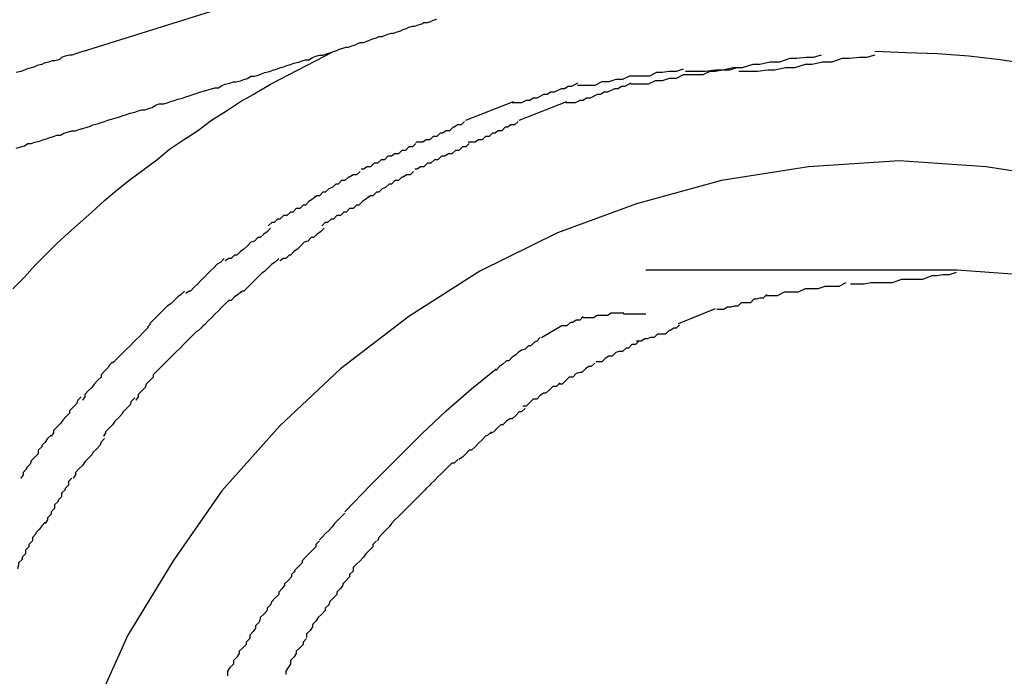
# Model space of a CAD drawing. Extents: x -30.7 to 30.7, y -10.6 to 10.6.
# Drawn here: x 15 to 15.1, y 4.5 to 4.5 of the extents above; entities that cross this region are included whole.
import ezdxf

# ---------------------------------------------------------------- set-up
doc = ezdxf.new("R2010")
doc.units = 0
doc.layers.get('0').update_dxf_attribs({"linetype": 'CONTINUOUS'})

msp = doc.modelspace()

# ---------------------------------------------------------------- linework, layer by layer
at = {"color": 0}
for points in [[(15.0027, 4.518), (15.0285, 4.5261)], [(15.0243, 4.518), (15.0246, 4.5181), (15.0248, 4.5182), (15.0251, 4.5183), (15.0254, 4.5184), (15.0256, 4.5184), (15.0259, 4.5185), (15.0262, 4.5186), (15.0264, 4.5187), (15.0266, 4.5188), (15.0269, 4.5188), (15.0272, 4.5189), (15.0274, 4.519), (15.0277, 4.5191), (15.028, 4.5192), (15.0282, 4.5193), (15.0285, 4.5193), (15.0287, 4.5194), (15.029, 4.5195), (15.0293, 4.5196), (15.0295, 4.5196), (15.0298, 4.5197), (15.0301, 4.5198), (15.0303, 4.5199), (15.0306, 4.52), (15.0308, 4.5201), (15.0311, 4.5202), (15.0313, 4.5202), (15.0316, 4.5203), (15.0319, 4.5204), (15.0321, 4.5205), (15.0324, 4.5205), (15.0327, 4.5206), (15.0329, 4.5207), (15.0332, 4.5208)], [(14.9967, 4.4976), (14.9977, 4.4986), (14.9986, 4.4996), (14.9995, 4.5005), (15.0005, 4.5015), (15.0015, 4.5024), (15.0025, 4.5033), (15.0035, 4.5042), (15.0046, 4.5052), (15.0057, 4.5061), (15.0068, 4.507), (15.0079, 4.5078), (15.0091, 4.5087), (15.0102, 4.5096), (15.0114, 4.5104), (15.0126, 4.5112), (15.0138, 4.5121), (15.0151, 4.5129), (15.0163, 4.5137), (15.0174, 4.5143), (15.0189, 4.5152), (15.0212, 4.5164), (15.0243, 4.518)], [(15.0027, 4.518), (15.0024, 4.5179), (15.0021, 4.5178), (15.0018, 4.5177), (15.0016, 4.5177), (15.0012, 4.5176), (15.0009, 4.5175), (15.0007, 4.5173), (15.0003, 4.5172), (15.0001, 4.5172), (14.9998, 4.5171), (14.9994, 4.517), (14.9992, 4.5169), (14.9988, 4.5168), (14.9986, 4.5167), (14.9983, 4.5166), (14.9979, 4.5165), (14.9977, 4.5164), (14.9974, 4.5163), (14.997, 4.5162)], [(14.997, 4.5097), (14.9974, 4.5098), (14.9977, 4.5099), (14.998, 4.5101), (14.9983, 4.5101), (14.9986, 4.5102), (14.999, 4.5103), (14.9993, 4.5104), (14.9996, 4.5105), (14.9999, 4.5106), (15.0002, 4.5107), (15.0005, 4.5108), (15.0008, 4.5108), (15.0011, 4.511), (15.0015, 4.5111), (15.0018, 4.5112), (15.0021, 4.5112), (15.0024, 4.5113), (15.0027, 4.5114), (15.0031, 4.5115), (15.0034, 4.5116), (15.0036, 4.5117), (15.004, 4.5118), (15.0043, 4.5119), (15.0046, 4.512), (15.0049, 4.5121), (15.0052, 4.5122), (15.0056, 4.5123), (15.0059, 4.5124), (15.0062, 4.5125), (15.0065, 4.5126), (15.0068, 4.5127), (15.0072, 4.5128), (15.0075, 4.5129), (15.0078, 4.513), (15.0081, 4.513), (15.0084, 4.5131), (15.0087, 4.5132), (15.009, 4.5134), (15.0093, 4.5135), (15.0097, 4.5135), (15.01, 4.5136), (15.0103, 4.5137), (15.0106, 4.5138), (15.0109, 4.5139), (15.0113, 4.514), (15.0116, 4.5141), (15.0119, 4.5142), (15.0122, 4.5143), (15.0125, 4.5144), (15.0128, 4.5145), (15.0131, 4.5146), (15.0134, 4.5147), (15.0138, 4.5148), (15.0141, 4.5149), (15.0144, 4.5149), (15.0147, 4.5151), (15.015, 4.5152), (15.0154, 4.5153), (15.0157, 4.5154), (15.0159, 4.5154), (15.0163, 4.5155), (15.0166, 4.5156), (15.0169, 4.5157), (15.0172, 4.5159), (15.0175, 4.5159), (15.0179, 4.516), (15.0181, 4.5161), (15.0184, 4.5162), (15.0188, 4.5163), (15.0191, 4.5164), (15.0194, 4.5165), (15.0197, 4.5166), (15.02, 4.5167), (15.0203, 4.5168), (15.0206, 4.5169), (15.0209, 4.517), (15.0213, 4.5171), (15.0216, 4.5172), (15.0219, 4.5173), (15.0222, 4.5173), (15.0225, 4.5175), (15.0228, 4.5176), (15.0231, 4.5177), (15.0234, 4.5177), (15.0237, 4.5178), (15.024, 4.5179), (15.0243, 4.518)], [(15.0663, 4.5177), (15.0663, 4.5177), (15.0656, 4.5175), (15.065, 4.5175), (15.0642, 4.5174), (15.0636, 4.5174), (15.0627, 4.5171), (15.0619, 4.5171), (15.061, 4.5169), (15.0604, 4.5169), (15.0595, 4.5166), (15.0587, 4.5166), (15.0578, 4.5164), (15.0572, 4.5164), (15.0563, 4.5163), (15.0557, 4.5163), (15.0551, 4.5163), (15.0546, 4.5163)], [(15.0663, 4.5177), (15.0663, 4.5177), (15.0656, 4.5175), (15.065, 4.5175), (15.0642, 4.5174), (15.0636, 4.5174), (15.0627, 4.5171), (15.0619, 4.5171), (15.061, 4.5169), (15.0604, 4.5169), (15.0595, 4.5166), (15.0587, 4.5166), (15.0578, 4.5164), (15.0572, 4.5164), (15.0563, 4.5163), (15.0557, 4.5163), (15.0551, 4.5163), (15.0546, 4.5163)], [(15.0709, 4.5177), (15.0709, 4.5177), (15.0702, 4.5175), (15.0696, 4.5175), (15.0687, 4.5174), (15.0681, 4.5174), (15.0672, 4.5171), (15.0664, 4.5171), (15.0655, 4.5169), (15.0649, 4.5169), (15.064, 4.5166), (15.0632, 4.5166), (15.0623, 4.5164), (15.0617, 4.5164), (15.0608, 4.5163), (15.0602, 4.5163), (15.0596, 4.5163), (15.0592, 4.5163)], [(15.0709, 4.5177), (15.0709, 4.5177), (15.0702, 4.5175), (15.0696, 4.5175), (15.0687, 4.5174), (15.0681, 4.5174), (15.0672, 4.5171), (15.0664, 4.5171), (15.0655, 4.5169), (15.0649, 4.5169), (15.064, 4.5166), (15.0632, 4.5166), (15.0623, 4.5164), (15.0617, 4.5164), (15.0608, 4.5163), (15.0602, 4.5163), (15.0596, 4.5163), (15.0592, 4.5163)], [(15.0844, 4.5169), (15.0817, 4.5173), (15.079, 4.5176), (15.0763, 4.5178), (15.0736, 4.5179), (15.0709, 4.518)], [(15.0709, 4.518), (15.0709, 4.518)], [(15.0544, 4.5165), (15.0544, 4.5165), (15.0538, 4.5163), (15.0532, 4.5163), (15.0526, 4.5162), (15.0521, 4.5162), (15.0515, 4.5159), (15.0509, 4.5159), (15.0503, 4.5159), (15.0498, 4.5159), (15.0492, 4.5156), (15.0486, 4.5156), (15.048, 4.5154), (15.0474, 4.5154), (15.0468, 4.5151), (15.0462, 4.5151), (15.0456, 4.5151), (15.0453, 4.5151)], [(15.0544, 4.5165), (15.0544, 4.5165), (15.0538, 4.5163), (15.0532, 4.5163), (15.0526, 4.5162), (15.0521, 4.5162), (15.0515, 4.5159), (15.0509, 4.5159), (15.0503, 4.5159), (15.0498, 4.5159), (15.0492, 4.5156), (15.0486, 4.5156), (15.048, 4.5154), (15.0474, 4.5154), (15.0468, 4.5151), (15.0462, 4.5151), (15.0456, 4.5151), (15.0453, 4.5151)], [(15.059, 4.5166), (15.059, 4.5166), (15.0584, 4.5164), (15.0578, 4.5164), (15.0572, 4.5163), (15.0567, 4.5163), (15.0561, 4.516), (15.0555, 4.516), (15.0549, 4.516), (15.0544, 4.516), (15.0538, 4.5157), (15.0532, 4.5157), (15.0526, 4.5155), (15.052, 4.5155), (15.0514, 4.5152), (15.0508, 4.5152), (15.0502, 4.5152), (15.0499, 4.5152)], [(15.059, 4.5166), (15.059, 4.5166), (15.0584, 4.5164), (15.0578, 4.5164), (15.0572, 4.5163), (15.0567, 4.5163), (15.0561, 4.516), (15.0555, 4.516), (15.0549, 4.516), (15.0544, 4.516), (15.0538, 4.5157), (15.0532, 4.5157), (15.0526, 4.5155), (15.052, 4.5155), (15.0514, 4.5152), (15.0508, 4.5152), (15.0502, 4.5152), (15.0499, 4.5152)], [(15.0453, 4.5153), (15.0453, 4.5153), (15.0448, 4.515), (15.0445, 4.515), (15.0442, 4.5148), (15.0439, 4.5148), (15.0433, 4.5145), (15.043, 4.5145), (15.0427, 4.5143), (15.0424, 4.5143), (15.0418, 4.514), (15.0415, 4.514), (15.0412, 4.5138), (15.0409, 4.5138), (15.0405, 4.5136), (15.0402, 4.5136), (15.0399, 4.5136), (15.0397, 4.5136)], [(15.0453, 4.5153), (15.0453, 4.5153), (15.0448, 4.515), (15.0445, 4.515), (15.0442, 4.5148), (15.0439, 4.5148), (15.0433, 4.5145), (15.043, 4.5145), (15.0427, 4.5143), (15.0424, 4.5143), (15.0418, 4.514), (15.0415, 4.514), (15.0412, 4.5138), (15.0409, 4.5138), (15.0405, 4.5136), (15.0402, 4.5136), (15.0399, 4.5136), (15.0397, 4.5136)], [(15.0499, 4.5153), (15.0499, 4.5153), (15.0494, 4.515), (15.0491, 4.515), (15.0488, 4.5148), (15.0485, 4.5148), (15.0479, 4.5145), (15.0476, 4.5145), (15.0473, 4.5143), (15.047, 4.5143), (15.0464, 4.514), (15.0461, 4.514), (15.0458, 4.5138), (15.0455, 4.5138), (15.0451, 4.5136), (15.0448, 4.5136), (15.0445, 4.5136), (15.0443, 4.5136)], [(15.0499, 4.5153), (15.0499, 4.5153), (15.0494, 4.515), (15.0491, 4.515), (15.0488, 4.5148), (15.0485, 4.5148), (15.0479, 4.5145), (15.0476, 4.5145), (15.0473, 4.5143), (15.047, 4.5143), (15.0464, 4.514), (15.0461, 4.514), (15.0458, 4.5138), (15.0455, 4.5138), (15.0451, 4.5136), (15.0448, 4.5136), (15.0445, 4.5136), (15.0443, 4.5136)], [(15.0357, 4.5121), (15.0398, 4.5137)], [(15.0403, 4.5121), (15.0444, 4.5137)], [(15.0356, 4.512), (15.0356, 4.512), (15.0353, 4.5117), (15.035, 4.5117), (15.0347, 4.5115), (15.0346, 4.5115), (15.0343, 4.5112), (15.034, 4.5112), (15.0337, 4.511), (15.0335, 4.511), (15.0332, 4.5107), (15.0329, 4.5107), (15.0326, 4.5104), (15.0323, 4.5104), (15.032, 4.5102), (15.0317, 4.5102), (15.0314, 4.5102), (15.0314, 4.5102)], [(15.0356, 4.512), (15.0356, 4.512), (15.0353, 4.5117), (15.035, 4.5117), (15.0347, 4.5115), (15.0346, 4.5115), (15.0343, 4.5112), (15.034, 4.5112), (15.0337, 4.511), (15.0335, 4.511), (15.0332, 4.5107), (15.0329, 4.5107), (15.0326, 4.5104), (15.0323, 4.5104), (15.032, 4.5102), (15.0317, 4.5102), (15.0314, 4.5102), (15.0314, 4.5102)], [(15.0402, 4.512), (15.0402, 4.512), (15.0399, 4.5117), (15.0396, 4.5117), (15.0393, 4.5115), (15.0391, 4.5115), (15.0388, 4.5112), (15.0385, 4.5112), (15.0382, 4.511), (15.038, 4.511), (15.0377, 4.5107), (15.0374, 4.5107), (15.0371, 4.5104), (15.0368, 4.5104), (15.0365, 4.5102), (15.0362, 4.5102), (15.0359, 4.5102), (15.0359, 4.5102)], [(15.0402, 4.512), (15.0402, 4.512), (15.0399, 4.5117), (15.0396, 4.5117), (15.0393, 4.5115), (15.0391, 4.5115), (15.0388, 4.5112), (15.0385, 4.5112), (15.0382, 4.511), (15.038, 4.511), (15.0377, 4.5107), (15.0374, 4.5107), (15.0371, 4.5104), (15.0368, 4.5104), (15.0365, 4.5102), (15.0362, 4.5102), (15.0359, 4.5102), (15.0359, 4.5102)], [(15.0314, 4.5101), (15.0314, 4.5101), (15.0311, 4.5098), (15.0308, 4.5098), (15.0305, 4.5095), (15.0302, 4.5095), (15.0299, 4.5092), (15.0296, 4.5092), (15.0293, 4.509), (15.029, 4.509), (15.0287, 4.5087), (15.0284, 4.5087), (15.0281, 4.5084), (15.0278, 4.5084), (15.0275, 4.5081), (15.0272, 4.5081), (15.0269, 4.5079), (15.0267, 4.5079)], [(15.0314, 4.5101), (15.0314, 4.5101), (15.0311, 4.5098), (15.0308, 4.5098), (15.0305, 4.5095), (15.0302, 4.5095), (15.0299, 4.5092), (15.0296, 4.5092), (15.0293, 4.509), (15.029, 4.509), (15.0287, 4.5087), (15.0284, 4.5087), (15.0281, 4.5084), (15.0278, 4.5084), (15.0275, 4.5081), (15.0272, 4.5081), (15.0269, 4.5079), (15.0267, 4.5079)], [(15.036, 4.5101), (15.036, 4.5101), (15.0357, 4.5098), (15.0354, 4.5098), (15.0351, 4.5095), (15.0348, 4.5095), (15.0345, 4.5092), (15.0342, 4.5092), (15.0339, 4.509), (15.0336, 4.509), (15.0333, 4.5087), (15.033, 4.5087), (15.0327, 4.5084), (15.0324, 4.5084), (15.0321, 4.5081), (15.0318, 4.5081), (15.0315, 4.5079), (15.0313, 4.5079)], [(15.036, 4.5101), (15.036, 4.5101), (15.0357, 4.5098), (15.0354, 4.5098), (15.0351, 4.5095), (15.0348, 4.5095), (15.0345, 4.5092), (15.0342, 4.5092), (15.0339, 4.509), (15.0336, 4.509), (15.0333, 4.5087), (15.033, 4.5087), (15.0327, 4.5084), (15.0324, 4.5084), (15.0321, 4.5081), (15.0318, 4.5081), (15.0315, 4.5079), (15.0313, 4.5079)], [(15.088, 4.5069), (15.0805, 4.5081), (15.073, 4.5086), (15.073, 4.5086), (15.0652, 4.5081), (15.0577, 4.5069), (15.0504, 4.5049), (15.0436, 4.5024), (15.0369, 4.4991), (15.0308, 4.4952), (15.0249, 4.4907), (15.0197, 4.4858), (15.0147, 4.4802), (15.0105, 4.4742), (15.0066, 4.4678), (15.0036, 4.4611), (15.001, 4.4539), (14.9992, 4.4466), (14.998, 4.4389), (14.9977, 4.4312), (14.9977, 4.4312), (14.998, 4.4232), (14.9992, 4.4155)], [(15.088, 4.5069), (15.0805, 4.5081), (15.073, 4.5086), (15.073, 4.5086), (15.0652, 4.5081), (15.0577, 4.5069), (15.0504, 4.5049), (15.0436, 4.5024), (15.0369, 4.4991), (15.0308, 4.4952), (15.0249, 4.4907), (15.0197, 4.4858), (15.0147, 4.4802), (15.0105, 4.4742), (15.0066, 4.4678), (15.0036, 4.4611), (15.001, 4.4539), (14.9992, 4.4466), (14.998, 4.4389), (14.9977, 4.4312), (14.9977, 4.4312), (14.998, 4.4232), (14.9992, 4.4155)], [(15.0266, 4.5077), (15.0266, 4.5077), (15.0263, 4.5074), (15.026, 4.5074), (15.0257, 4.5072), (15.0256, 4.5072), (15.0253, 4.5069), (15.025, 4.5069), (15.0247, 4.5066), (15.0245, 4.5066), (15.0242, 4.5063), (15.0239, 4.5062), (15.0236, 4.5059), (15.0234, 4.5059), (15.0231, 4.5056), (15.0229, 4.5056), (15.0226, 4.5054), (15.0226, 4.5054)], [(15.0266, 4.5077), (15.0266, 4.5077), (15.0263, 4.5074), (15.026, 4.5074), (15.0257, 4.5072), (15.0256, 4.5072), (15.0253, 4.5069), (15.025, 4.5069), (15.0247, 4.5066), (15.0245, 4.5066), (15.0242, 4.5063), (15.0239, 4.5062), (15.0236, 4.5059), (15.0234, 4.5059), (15.0231, 4.5056), (15.0229, 4.5056), (15.0226, 4.5054), (15.0226, 4.5054)], [(15.0312, 4.5077), (15.0312, 4.5077), (15.0309, 4.5074), (15.0306, 4.5074), (15.0303, 4.5072), (15.0302, 4.5072), (15.0299, 4.5069), (15.0296, 4.5069), (15.0293, 4.5066), (15.0291, 4.5066), (15.0288, 4.5063), (15.0285, 4.5062), (15.0282, 4.5059), (15.028, 4.5059), (15.0277, 4.5056), (15.0275, 4.5056), (15.0272, 4.5054), (15.0272, 4.5054)], [(15.0312, 4.5077), (15.0312, 4.5077), (15.0309, 4.5074), (15.0306, 4.5074), (15.0303, 4.5072), (15.0302, 4.5072), (15.0299, 4.5069), (15.0296, 4.5069), (15.0293, 4.5066), (15.0291, 4.5066), (15.0288, 4.5063), (15.0285, 4.5062), (15.0282, 4.5059), (15.028, 4.5059), (15.0277, 4.5056), (15.0275, 4.5056), (15.0272, 4.5054), (15.0272, 4.5054)], [(15.0228, 4.5056), (15.0228, 4.5056), (15.0225, 4.5053), (15.0222, 4.5051), (15.0219, 4.5048), (15.0217, 4.5048), (15.0214, 4.5045), (15.0211, 4.5045), (15.0208, 4.5042), (15.0206, 4.5042), (15.0203, 4.5039), (15.02, 4.5039), (15.0197, 4.5036), (15.0195, 4.5036), (15.0192, 4.5033), (15.019, 4.5033), (15.0187, 4.503), (15.0187, 4.503)], [(15.0228, 4.5056), (15.0228, 4.5056), (15.0225, 4.5053), (15.0222, 4.5051), (15.0219, 4.5048), (15.0217, 4.5048), (15.0214, 4.5045), (15.0211, 4.5045), (15.0208, 4.5042), (15.0206, 4.5042), (15.0203, 4.5039), (15.02, 4.5039), (15.0197, 4.5036), (15.0195, 4.5036), (15.0192, 4.5033), (15.019, 4.5033), (15.0187, 4.503), (15.0187, 4.503)], [(15.0274, 4.5056), (15.0274, 4.5056), (15.0271, 4.5053), (15.0268, 4.5051), (15.0265, 4.5048), (15.0263, 4.5048), (15.026, 4.5045), (15.0257, 4.5045), (15.0254, 4.5042), (15.0252, 4.5042), (15.0249, 4.5039), (15.0246, 4.5039), (15.0243, 4.5036), (15.0241, 4.5036), (15.0238, 4.5033), (15.0236, 4.5033), (15.0233, 4.503), (15.0233, 4.503)], [(15.0274, 4.5056), (15.0274, 4.5056), (15.0271, 4.5053), (15.0268, 4.5051), (15.0265, 4.5048), (15.0263, 4.5048), (15.026, 4.5045), (15.0257, 4.5045), (15.0254, 4.5042), (15.0252, 4.5042), (15.0249, 4.5039), (15.0246, 4.5039), (15.0243, 4.5036), (15.0241, 4.5036), (15.0238, 4.5033), (15.0236, 4.5033), (15.0233, 4.503), (15.0233, 4.503)], [(15.0189, 4.5028), (15.0189, 4.5028), (15.0186, 4.5025), (15.0183, 4.5023), (15.018, 4.502), (15.0178, 4.502), (15.0175, 4.5017), (15.0172, 4.5016), (15.0169, 4.5013), (15.0169, 4.5013), (15.0166, 4.501), (15.0163, 4.5008), (15.016, 4.5005), (15.0158, 4.5005), (15.0155, 4.5002), (15.0153, 4.5002), (15.015, 4.5), (15.015, 4.5)], [(15.0189, 4.5028), (15.0189, 4.5028), (15.0186, 4.5025), (15.0183, 4.5023), (15.018, 4.502), (15.0178, 4.502), (15.0175, 4.5017), (15.0172, 4.5016), (15.0169, 4.5013), (15.0169, 4.5013), (15.0166, 4.501), (15.0163, 4.5008), (15.016, 4.5005), (15.0158, 4.5005), (15.0155, 4.5002), (15.0153, 4.5002), (15.015, 4.5), (15.015, 4.5)], [(15.0235, 4.5028), (15.0235, 4.5028), (15.0232, 4.5025), (15.0229, 4.5023), (15.0226, 4.502), (15.0224, 4.502), (15.0221, 4.5017), (15.0218, 4.5016), (15.0215, 4.5013), (15.0215, 4.5013), (15.0212, 4.501), (15.0209, 4.5008), (15.0206, 4.5005), (15.0205, 4.5005), (15.0202, 4.5002), (15.02, 4.5002), (15.0197, 4.5), (15.0197, 4.5)], [(15.0235, 4.5028), (15.0235, 4.5028), (15.0232, 4.5025), (15.0229, 4.5023), (15.0226, 4.502), (15.0224, 4.502), (15.0221, 4.5017), (15.0218, 4.5016), (15.0215, 4.5013), (15.0215, 4.5013), (15.0212, 4.501), (15.0209, 4.5008), (15.0206, 4.5005), (15.0205, 4.5005), (15.0202, 4.5002), (15.02, 4.5002), (15.0197, 4.5), (15.0197, 4.5)], [(15.0149, 4.5002), (15.0149, 4.5002), (15.0146, 4.4999), (15.0143, 4.4997), (15.014, 4.4994), (15.014, 4.4994), (15.0137, 4.4991), (15.0135, 4.4989), (15.0132, 4.4986), (15.0132, 4.4986), (15.0129, 4.4983), (15.0126, 4.498), (15.0123, 4.4977), (15.0123, 4.4977), (15.012, 4.4974), (15.0119, 4.4974), (15.0116, 4.4972), (15.0116, 4.4972)], [(15.0149, 4.5002), (15.0149, 4.5002), (15.0146, 4.4999), (15.0143, 4.4997), (15.014, 4.4994), (15.014, 4.4994), (15.0137, 4.4991), (15.0135, 4.4989), (15.0132, 4.4986), (15.0132, 4.4986), (15.0129, 4.4983), (15.0126, 4.498), (15.0123, 4.4977), (15.0123, 4.4977), (15.012, 4.4974), (15.0119, 4.4974), (15.0116, 4.4972), (15.0116, 4.4972)], [(15.0196, 4.5002), (15.0196, 4.5002), (15.0193, 4.4999), (15.019, 4.4997), (15.0187, 4.4994), (15.0187, 4.4994), (15.0184, 4.4991), (15.0181, 4.4989), (15.0178, 4.4986), (15.0178, 4.4986), (15.0175, 4.4983), (15.0172, 4.498), (15.0169, 4.4977), (15.0169, 4.4977), (15.0166, 4.4974), (15.0165, 4.4974), (15.0162, 4.4972), (15.0162, 4.4972)], [(15.0196, 4.5002), (15.0196, 4.5002), (15.0193, 4.4999), (15.019, 4.4997), (15.0187, 4.4994), (15.0187, 4.4994), (15.0184, 4.4991), (15.0181, 4.4989), (15.0178, 4.4986), (15.0178, 4.4986), (15.0175, 4.4983), (15.0172, 4.498), (15.0169, 4.4977), (15.0169, 4.4977), (15.0166, 4.4974), (15.0165, 4.4974), (15.0162, 4.4972), (15.0162, 4.4972)], [(15.078, 4.4992), (15.0512, 4.4992)], [(15.0779, 4.499), (15.0779, 4.499), (15.0773, 4.4988), (15.0768, 4.4988), (15.0762, 4.4987), (15.0758, 4.4987), (15.075, 4.4984), (15.0744, 4.4984), (15.0738, 4.4984), (15.0732, 4.4984), (15.0724, 4.4981), (15.0718, 4.4981), (15.0712, 4.4981), (15.0706, 4.4981), (15.07, 4.498), (15.0696, 4.498), (15.0691, 4.498), (15.0688, 4.498)], [(15.0779, 4.499), (15.0779, 4.499), (15.0773, 4.4988), (15.0768, 4.4988), (15.0762, 4.4987), (15.0758, 4.4987), (15.075, 4.4984), (15.0744, 4.4984), (15.0738, 4.4984), (15.0732, 4.4984), (15.0724, 4.4981), (15.0718, 4.4981), (15.0712, 4.4981), (15.0706, 4.4981), (15.07, 4.498), (15.0696, 4.498), (15.0691, 4.498), (15.0688, 4.498)], [(15.0847, 4.4987), (15.078, 4.4992), (15.078, 4.4992), (15.078, 4.4992), (15.078, 4.4992), (15.078, 4.4992), (15.078, 4.4992), (15.078, 4.4992), (15.078, 4.4992), (15.078, 4.4992), (15.078, 4.4992), (15.078, 4.4992), (15.078, 4.4992), (15.078, 4.4992), (15.078, 4.4992), (15.078, 4.4992), (15.078, 4.4992), (15.078, 4.4992), (15.078, 4.4992)], [(15.0847, 4.4987), (15.078, 4.4992), (15.078, 4.4992), (15.078, 4.4992), (15.078, 4.4992), (15.078, 4.4992), (15.078, 4.4992), (15.078, 4.4992), (15.078, 4.4992), (15.078, 4.4992), (15.078, 4.4992), (15.078, 4.4992), (15.078, 4.4992), (15.078, 4.4992), (15.078, 4.4992), (15.078, 4.4992), (15.078, 4.4992), (15.078, 4.4992), (15.078, 4.4992)], [(15.0684, 4.4981), (15.0684, 4.4981), (15.0678, 4.4978), (15.0675, 4.4978), (15.0669, 4.4978), (15.0666, 4.4978), (15.066, 4.4976), (15.0657, 4.4976), (15.0652, 4.4976), (15.0649, 4.4976), (15.0643, 4.4973), (15.064, 4.4973), (15.0634, 4.4973), (15.0631, 4.4973), (15.0625, 4.497), (15.0622, 4.497), (15.0618, 4.497), (15.0615, 4.497)], [(15.0684, 4.4981), (15.0684, 4.4981), (15.0678, 4.4978), (15.0675, 4.4978), (15.0669, 4.4978), (15.0666, 4.4978), (15.066, 4.4976), (15.0657, 4.4976), (15.0652, 4.4976), (15.0649, 4.4976), (15.0643, 4.4973), (15.064, 4.4973), (15.0634, 4.4973), (15.0631, 4.4973), (15.0625, 4.497), (15.0622, 4.497), (15.0618, 4.497), (15.0615, 4.497)], [(15.0115, 4.4974), (15.0115, 4.4974), (15.0112, 4.4971), (15.0109, 4.4969), (15.0106, 4.4966), (15.0106, 4.4966), (15.0103, 4.4963), (15.01, 4.4961), (15.0097, 4.4958), (15.0097, 4.4958), (15.0094, 4.4955), (15.0091, 4.4952), (15.0088, 4.4949), (15.0088, 4.4949), (15.0085, 4.4946), (15.0085, 4.4945), (15.0083, 4.4943), (15.0083, 4.4943)], [(15.0115, 4.4974), (15.0115, 4.4974), (15.0112, 4.4971), (15.0109, 4.4969), (15.0106, 4.4966), (15.0106, 4.4966), (15.0103, 4.4963), (15.01, 4.4961), (15.0097, 4.4958), (15.0097, 4.4958), (15.0094, 4.4955), (15.0091, 4.4952), (15.0088, 4.4949), (15.0088, 4.4949), (15.0085, 4.4946), (15.0085, 4.4945), (15.0083, 4.4943), (15.0083, 4.4943)], [(15.0164, 4.4974), (15.0164, 4.4974), (15.0161, 4.4971), (15.0158, 4.4969), (15.0155, 4.4966), (15.0153, 4.4966), (15.015, 4.4963), (15.0147, 4.496), (15.0144, 4.4957), (15.0144, 4.4957), (15.0141, 4.4954), (15.0138, 4.4951), (15.0135, 4.4948), (15.0135, 4.4948), (15.0132, 4.4945), (15.0131, 4.4944), (15.0129, 4.4942), (15.0129, 4.4942)], [(15.0164, 4.4974), (15.0164, 4.4974), (15.0161, 4.4971), (15.0158, 4.4969), (15.0155, 4.4966), (15.0153, 4.4966), (15.015, 4.4963), (15.0147, 4.496), (15.0144, 4.4957), (15.0144, 4.4957), (15.0141, 4.4954), (15.0138, 4.4951), (15.0135, 4.4948), (15.0135, 4.4948), (15.0132, 4.4945), (15.0131, 4.4944), (15.0129, 4.4942), (15.0129, 4.4942)], [(15.0616, 4.4971), (15.0616, 4.4971), (15.0613, 4.4968), (15.061, 4.4968), (15.0607, 4.4967), (15.0605, 4.4967), (15.0602, 4.4964), (15.0599, 4.4964), (15.0596, 4.4964), (15.0594, 4.4964), (15.0591, 4.4961), (15.0588, 4.4961), (15.0585, 4.496), (15.0582, 4.496), (15.0579, 4.4958), (15.0576, 4.4958), (15.0573, 4.4958), (15.0573, 4.4958)], [(15.0616, 4.4971), (15.0616, 4.4971), (15.0613, 4.4968), (15.061, 4.4968), (15.0607, 4.4967), (15.0605, 4.4967), (15.0602, 4.4964), (15.0599, 4.4964), (15.0596, 4.4964), (15.0594, 4.4964), (15.0591, 4.4961), (15.0588, 4.4961), (15.0585, 4.496), (15.0582, 4.496), (15.0579, 4.4958), (15.0576, 4.4958), (15.0573, 4.4958), (15.0573, 4.4958)], [(15.0458, 4.4952), (15.0458, 4.4952), (15.0455, 4.4949), (15.0455, 4.4949), (15.0452, 4.4949), (15.0452, 4.4949), (15.0449, 4.4947), (15.0449, 4.4947), (15.0447, 4.4947), (15.0447, 4.4947), (15.0444, 4.4944), (15.0444, 4.4944), (15.0442, 4.4944), (15.0442, 4.4944), (15.0439, 4.4944), (15.0439, 4.4944), (15.0439, 4.4944), (15.0439, 4.4944)], [(15.0458, 4.4952), (15.0458, 4.4952), (15.0455, 4.4949), (15.0455, 4.4949), (15.0452, 4.4949), (15.0452, 4.4949), (15.0449, 4.4947), (15.0449, 4.4947), (15.0447, 4.4947), (15.0447, 4.4947), (15.0444, 4.4944), (15.0444, 4.4944), (15.0442, 4.4944), (15.0442, 4.4944), (15.0439, 4.4944), (15.0439, 4.4944), (15.0439, 4.4944), (15.0439, 4.4944)], [(15.0483, 4.4955), (15.0483, 4.4955), (15.0482, 4.4955), (15.0482, 4.4955), (15.0482, 4.4955), (15.0482, 4.4955), (15.0482, 4.4955), (15.0482, 4.4955), (15.0482, 4.4955), (15.0482, 4.4955), (15.0482, 4.4955), (15.0482, 4.4955), (15.0482, 4.4955), (15.0482, 4.4955), (15.0482, 4.4955), (15.0482, 4.4955), (15.0482, 4.4955), (15.0482, 4.4955), (15.0482, 4.4955), (15.0479, 4.4953), (15.0479, 4.4953), (15.0476, 4.4953), (15.0476, 4.4953), (15.0473, 4.4953), (15.0473, 4.4953), (15.047, 4.4953), (15.047, 4.4953), (15.0467, 4.4951), (15.0467, 4.4951), (15.0464, 4.4951), (15.0464, 4.4951), (15.0461, 4.4951), (15.0461, 4.4951), (15.0458, 4.4951), (15.0458, 4.4951)], [(15.0483, 4.4955), (15.0483, 4.4955), (15.0482, 4.4955), (15.0482, 4.4955), (15.0482, 4.4955), (15.0482, 4.4955), (15.0482, 4.4955), (15.0482, 4.4955), (15.0482, 4.4955), (15.0482, 4.4955), (15.0482, 4.4955), (15.0482, 4.4955), (15.0482, 4.4955), (15.0482, 4.4955), (15.0482, 4.4955), (15.0482, 4.4955), (15.0482, 4.4955), (15.0482, 4.4955), (15.0482, 4.4955), (15.0479, 4.4953), (15.0479, 4.4953), (15.0476, 4.4953), (15.0476, 4.4953), (15.0473, 4.4953), (15.0473, 4.4953), (15.047, 4.4953), (15.047, 4.4953), (15.0467, 4.4951), (15.0467, 4.4951), (15.0464, 4.4951), (15.0464, 4.4951), (15.0461, 4.4951), (15.0461, 4.4951), (15.0458, 4.4951), (15.0458, 4.4951)], [(15.0512, 4.4954), (15.0512, 4.4954), (15.0509, 4.4954), (15.0509, 4.4954), (15.0506, 4.4954), (15.0506, 4.4954), (15.0503, 4.4954), (15.0503, 4.4954), (15.0502, 4.4954), (15.0502, 4.4954), (15.0499, 4.4954), (15.0499, 4.4954), (15.0496, 4.4954), (15.0496, 4.4954), (15.0493, 4.4954), (15.0493, 4.4954), (15.0493, 4.4954), (15.0493, 4.4955), (15.0493, 4.4955), (15.049, 4.4955), (15.049, 4.4955), (15.049, 4.4955), (15.049, 4.4955), (15.0487, 4.4955), (15.0487, 4.4955), (15.0487, 4.4955), (15.0487, 4.4955), (15.0484, 4.4955), (15.0484, 4.4955), (15.0484, 4.4955), (15.0484, 4.4955), (15.0482, 4.4955), (15.0482, 4.4955), (15.0482, 4.4955), (15.0482, 4.4955)], [(15.0512, 4.4954), (15.0512, 4.4954), (15.0509, 4.4954), (15.0509, 4.4954), (15.0506, 4.4954), (15.0506, 4.4954), (15.0503, 4.4954), (15.0503, 4.4954), (15.0502, 4.4954), (15.0502, 4.4954), (15.0499, 4.4954), (15.0499, 4.4954), (15.0496, 4.4954), (15.0496, 4.4954), (15.0493, 4.4954), (15.0493, 4.4954), (15.0493, 4.4954), (15.0493, 4.4955), (15.0493, 4.4955), (15.049, 4.4955), (15.049, 4.4955), (15.049, 4.4955), (15.049, 4.4955), (15.0487, 4.4955), (15.0487, 4.4955), (15.0487, 4.4955), (15.0487, 4.4955), (15.0484, 4.4955), (15.0484, 4.4955), (15.0484, 4.4955), (15.0484, 4.4955), (15.0482, 4.4955), (15.0482, 4.4955), (15.0482, 4.4955), (15.0482, 4.4955)], [(15.054, 4.4946), (15.0572, 4.4959)], [(15.0084, 4.4943), (15.0084, 4.4943), (15.0081, 4.494), (15.0079, 4.4938), (15.0076, 4.4935), (15.0076, 4.4935), (15.0073, 4.4932), (15.0071, 4.493), (15.0068, 4.4927), (15.0068, 4.4927), (15.0065, 4.4924), (15.0062, 4.4921), (15.0059, 4.4918), (15.0059, 4.4918), (15.0056, 4.4915), (15.0055, 4.4914), (15.0053, 4.4912), (15.0053, 4.4912)], [(15.0084, 4.4943), (15.0084, 4.4943), (15.0081, 4.494), (15.0079, 4.4938), (15.0076, 4.4935), (15.0076, 4.4935), (15.0073, 4.4932), (15.0071, 4.493), (15.0068, 4.4927), (15.0068, 4.4927), (15.0065, 4.4924), (15.0062, 4.4921), (15.0059, 4.4918), (15.0059, 4.4918), (15.0056, 4.4915), (15.0055, 4.4914), (15.0053, 4.4912), (15.0053, 4.4912)], [(15.013, 4.4943), (15.013, 4.4943), (15.0127, 4.494), (15.0125, 4.4939), (15.0122, 4.4936), (15.0122, 4.4936), (15.0119, 4.4933), (15.0117, 4.4931), (15.0114, 4.4928), (15.0114, 4.4928), (15.0111, 4.4925), (15.0108, 4.4922), (15.0105, 4.4919), (15.0105, 4.4919), (15.0102, 4.4916), (15.0101, 4.4915), (15.0099, 4.4913), (15.0099, 4.4913)], [(15.013, 4.4943), (15.013, 4.4943), (15.0127, 4.494), (15.0125, 4.4939), (15.0122, 4.4936), (15.0122, 4.4936), (15.0119, 4.4933), (15.0117, 4.4931), (15.0114, 4.4928), (15.0114, 4.4928), (15.0111, 4.4925), (15.0108, 4.4922), (15.0105, 4.4919), (15.0105, 4.4919), (15.0102, 4.4916), (15.0101, 4.4915), (15.0099, 4.4913), (15.0099, 4.4913)], [(15.0422, 4.4934), (15.0439, 4.4944)], [(15.0541, 4.4945), (15.0541, 4.4945), (15.0538, 4.4942), (15.0536, 4.4942), (15.0533, 4.494), (15.0532, 4.494), (15.0529, 4.4937), (15.0526, 4.4937), (15.0523, 4.4937), (15.0522, 4.4937), (15.0519, 4.4934), (15.0516, 4.4934), (15.0513, 4.4933), (15.0511, 4.4933), (15.0508, 4.4931), (15.0507, 4.4931), (15.0504, 4.4931), (15.0504, 4.4931)], [(15.0541, 4.4945), (15.0541, 4.4945), (15.0538, 4.4942), (15.0536, 4.4942), (15.0533, 4.494), (15.0532, 4.494), (15.0529, 4.4937), (15.0526, 4.4937), (15.0523, 4.4937), (15.0522, 4.4937), (15.0519, 4.4934), (15.0516, 4.4934), (15.0513, 4.4933), (15.0511, 4.4933), (15.0508, 4.4931), (15.0507, 4.4931), (15.0504, 4.4931), (15.0504, 4.4931)], [(15.0421, 4.4934), (15.0421, 4.4934), (15.0418, 4.4931), (15.0418, 4.4931), (15.0416, 4.493), (15.0416, 4.493), (15.0413, 4.4927), (15.0413, 4.4927), (15.0411, 4.4927), (15.0411, 4.4927), (15.0408, 4.4924), (15.0408, 4.4924), (15.0405, 4.4923), (15.0405, 4.4923), (15.0402, 4.4921), (15.0402, 4.4921), (15.0402, 4.4921), (15.0402, 4.4921)], [(15.0421, 4.4934), (15.0421, 4.4934), (15.0418, 4.4931), (15.0418, 4.4931), (15.0416, 4.493), (15.0416, 4.493), (15.0413, 4.4927), (15.0413, 4.4927), (15.0411, 4.4927), (15.0411, 4.4927), (15.0408, 4.4924), (15.0408, 4.4924), (15.0405, 4.4923), (15.0405, 4.4923), (15.0402, 4.4921), (15.0402, 4.4921), (15.0402, 4.4921), (15.0402, 4.4921)], [(15.0506, 4.4931), (15.0506, 4.4931), (15.0503, 4.4928), (15.05, 4.4928), (15.0497, 4.4925), (15.0495, 4.4925), (15.0492, 4.4922), (15.0489, 4.4922), (15.0486, 4.4921), (15.0486, 4.4921), (15.0483, 4.4918), (15.048, 4.4918), (15.0477, 4.4916), (15.0477, 4.4916), (15.0474, 4.4913), (15.0472, 4.4913), (15.0469, 4.4913), (15.0469, 4.4913)], [(15.0506, 4.4931), (15.0506, 4.4931), (15.0503, 4.4928), (15.05, 4.4928), (15.0497, 4.4925), (15.0495, 4.4925), (15.0492, 4.4922), (15.0489, 4.4922), (15.0486, 4.4921), (15.0486, 4.4921), (15.0483, 4.4918), (15.048, 4.4918), (15.0477, 4.4916), (15.0477, 4.4916), (15.0474, 4.4913), (15.0472, 4.4913), (15.0469, 4.4913), (15.0469, 4.4913)], [(15.0403, 4.4922), (15.0403, 4.4922), (15.04, 4.4919), (15.04, 4.4919), (15.0397, 4.4917), (15.0397, 4.4917), (15.0394, 4.4914), (15.0394, 4.4914), (15.0392, 4.4914), (15.0392, 4.4914), (15.0389, 4.4911), (15.0389, 4.4911), (15.0386, 4.4909), (15.0386, 4.4909), (15.0383, 4.4906), (15.0383, 4.4906), (15.0382, 4.4906), (15.0382, 4.4906)], [(15.0403, 4.4922), (15.0403, 4.4922), (15.04, 4.4919), (15.04, 4.4919), (15.0397, 4.4917), (15.0397, 4.4917), (15.0394, 4.4914), (15.0394, 4.4914), (15.0392, 4.4914), (15.0392, 4.4914), (15.0389, 4.4911), (15.0389, 4.4911), (15.0386, 4.4909), (15.0386, 4.4909), (15.0383, 4.4906), (15.0383, 4.4906), (15.0382, 4.4906), (15.0382, 4.4906)], [(15.0053, 4.4913), (15.0053, 4.4913), (15.005, 4.491), (15.0049, 4.4908), (15.0046, 4.4905), (15.0046, 4.4905), (15.0043, 4.4902), (15.0043, 4.49), (15.004, 4.4897), (15.004, 4.4897), (15.0037, 4.4894), (15.0035, 4.4891), (15.0032, 4.4888), (15.0032, 4.4888), (15.0029, 4.4885), (15.0029, 4.4883), (15.0027, 4.488), (15.0027, 4.488)], [(15.0053, 4.4913), (15.0053, 4.4913), (15.005, 4.491), (15.0049, 4.4908), (15.0046, 4.4905), (15.0046, 4.4905), (15.0043, 4.4902), (15.0043, 4.49), (15.004, 4.4897), (15.004, 4.4897), (15.0037, 4.4894), (15.0035, 4.4891), (15.0032, 4.4888), (15.0032, 4.4888), (15.0029, 4.4885), (15.0029, 4.4883), (15.0027, 4.488), (15.0027, 4.488)], [(15.0099, 4.4913), (15.0099, 4.4913), (15.0096, 4.491), (15.0094, 4.4908), (15.0091, 4.4905), (15.0091, 4.4905), (15.0088, 4.4902), (15.0088, 4.49), (15.0085, 4.4897), (15.0085, 4.4897), (15.0082, 4.4894), (15.0081, 4.4891), (15.0078, 4.4888), (15.0078, 4.4888), (15.0075, 4.4885), (15.0075, 4.4883), (15.0073, 4.488), (15.0073, 4.488)], [(15.0099, 4.4913), (15.0099, 4.4913), (15.0096, 4.491), (15.0094, 4.4908), (15.0091, 4.4905), (15.0091, 4.4905), (15.0088, 4.4902), (15.0088, 4.49), (15.0085, 4.4897), (15.0085, 4.4897), (15.0082, 4.4894), (15.0081, 4.4891), (15.0078, 4.4888), (15.0078, 4.4888), (15.0075, 4.4885), (15.0075, 4.4883), (15.0073, 4.488), (15.0073, 4.488)], [(15.0468, 4.4912), (15.0468, 4.4912), (15.0465, 4.4909), (15.0463, 4.4909), (15.046, 4.4907), (15.046, 4.4907), (15.0457, 4.4904), (15.0455, 4.4904), (15.0452, 4.4903), (15.0452, 4.4903), (15.0449, 4.49), (15.0446, 4.49), (15.0443, 4.4897), (15.0443, 4.4897), (15.044, 4.4894), (15.044, 4.4894), (15.0437, 4.4894), (15.0437, 4.4894)], [(15.0468, 4.4912), (15.0468, 4.4912), (15.0465, 4.4909), (15.0463, 4.4909), (15.046, 4.4907), (15.046, 4.4907), (15.0457, 4.4904), (15.0455, 4.4904), (15.0452, 4.4903), (15.0452, 4.4903), (15.0449, 4.49), (15.0446, 4.49), (15.0443, 4.4897), (15.0443, 4.4897), (15.044, 4.4894), (15.044, 4.4894), (15.0437, 4.4894), (15.0437, 4.4894)], [(15.0253, 4.4784), (15.0275, 4.4807), (15.0297, 4.4829), (15.0319, 4.4851), (15.034, 4.4871), (15.0362, 4.489), (15.0383, 4.4907)], [(15.0438, 4.4895), (15.0438, 4.4895), (15.0435, 4.4892), (15.0432, 4.4892), (15.0429, 4.4889), (15.0429, 4.4889), (15.0426, 4.4886), (15.0424, 4.4886), (15.0421, 4.4884), (15.0421, 4.4884), (15.0418, 4.4881), (15.0415, 4.4881), (15.0412, 4.4878), (15.0412, 4.4878), (15.0409, 4.4875), (15.0409, 4.4875), (15.0406, 4.4875), (15.0406, 4.4875)], [(15.0438, 4.4895), (15.0438, 4.4895), (15.0435, 4.4892), (15.0432, 4.4892), (15.0429, 4.4889), (15.0429, 4.4889), (15.0426, 4.4886), (15.0424, 4.4886), (15.0421, 4.4884), (15.0421, 4.4884), (15.0418, 4.4881), (15.0415, 4.4881), (15.0412, 4.4878), (15.0412, 4.4878), (15.0409, 4.4875), (15.0409, 4.4875), (15.0406, 4.4875), (15.0406, 4.4875)], [(15.0026, 4.4883), (15.0026, 4.4883), (15.0023, 4.488), (15.0022, 4.4877), (15.0019, 4.4874), (15.0019, 4.4874), (15.0016, 4.4871), (15.0016, 4.4869), (15.0013, 4.4866), (15.0013, 4.4866), (15.001, 4.4863), (15.0008, 4.486), (15.0005, 4.4857), (15.0005, 4.4857), (15.0002, 4.4854), (15.0002, 4.4852), (15, 4.4849), (15, 4.4849)], [(15.0026, 4.4883), (15.0026, 4.4883), (15.0023, 4.488), (15.0022, 4.4877), (15.0019, 4.4874), (15.0019, 4.4874), (15.0016, 4.4871), (15.0016, 4.4869), (15.0013, 4.4866), (15.0013, 4.4866), (15.001, 4.4863), (15.0008, 4.486), (15.0005, 4.4857), (15.0005, 4.4857), (15.0002, 4.4854), (15.0002, 4.4852), (15, 4.4849), (15, 4.4849)], [(15.0072, 4.4882), (15.0072, 4.4882), (15.0069, 4.4879), (15.0068, 4.4876), (15.0065, 4.4873), (15.0065, 4.4873), (15.0062, 4.487), (15.0061, 4.4868), (15.0058, 4.4865), (15.0058, 4.4865), (15.0055, 4.4862), (15.0053, 4.4859), (15.005, 4.4856), (15.005, 4.4856), (15.0047, 4.4853), (15.0047, 4.4852), (15.0045, 4.4849), (15.0045, 4.4849)], [(15.0072, 4.4882), (15.0072, 4.4882), (15.0069, 4.4879), (15.0068, 4.4876), (15.0065, 4.4873), (15.0065, 4.4873), (15.0062, 4.487), (15.0061, 4.4868), (15.0058, 4.4865), (15.0058, 4.4865), (15.0055, 4.4862), (15.0053, 4.4859), (15.005, 4.4856), (15.005, 4.4856), (15.0047, 4.4853), (15.0047, 4.4852), (15.0045, 4.4849), (15.0045, 4.4849)], [(15.0408, 4.4873), (15.0408, 4.4873), (15.0405, 4.487), (15.0403, 4.487), (15.04, 4.4867), (15.04, 4.4867), (15.0397, 4.4864), (15.0395, 4.4864), (15.0392, 4.4862), (15.0392, 4.4862), (15.0389, 4.4859), (15.0387, 4.4859), (15.0384, 4.4856), (15.0384, 4.4856), (15.0381, 4.4853), (15.0381, 4.4853), (15.0378, 4.4851), (15.0378, 4.4851)], [(15.0408, 4.4873), (15.0408, 4.4873), (15.0405, 4.487), (15.0403, 4.487), (15.04, 4.4867), (15.04, 4.4867), (15.0397, 4.4864), (15.0395, 4.4864), (15.0392, 4.4862), (15.0392, 4.4862), (15.0389, 4.4859), (15.0387, 4.4859), (15.0384, 4.4856), (15.0384, 4.4856), (15.0381, 4.4853), (15.0381, 4.4853), (15.0378, 4.4851), (15.0378, 4.4851)], [(15, 4.485), (15, 4.485), (14.9997, 4.4847), (14.9995, 4.4844), (14.9992, 4.4841), (14.9992, 4.484), (14.9989, 4.4837), (14.9989, 4.4834), (14.9986, 4.4831), (14.9986, 4.4831), (14.9983, 4.4828), (14.9982, 4.4825), (14.9979, 4.4822), (14.9979, 4.4821), (14.9976, 4.4818), (14.9976, 4.4816), (14.9974, 4.4813), (14.9974, 4.4813)], [(15, 4.485), (15, 4.485), (14.9997, 4.4847), (14.9995, 4.4844), (14.9992, 4.4841), (14.9992, 4.484), (14.9989, 4.4837), (14.9989, 4.4834), (14.9986, 4.4831), (14.9986, 4.4831), (14.9983, 4.4828), (14.9982, 4.4825), (14.9979, 4.4822), (14.9979, 4.4821), (14.9976, 4.4818), (14.9976, 4.4816), (14.9974, 4.4813), (14.9974, 4.4813)], [(15.0379, 4.4853), (15.0379, 4.4853), (15.0376, 4.485), (15.0374, 4.4849), (15.0371, 4.4846), (15.0371, 4.4846), (15.0368, 4.4843), (15.0368, 4.4843), (15.0365, 4.484), (15.0365, 4.484), (15.0362, 4.4837), (15.036, 4.4837), (15.0357, 4.4834), (15.0357, 4.4834), (15.0354, 4.4831), (15.0354, 4.4831), (15.0351, 4.4829), (15.0351, 4.4829)], [(15.0379, 4.4853), (15.0379, 4.4853), (15.0376, 4.485), (15.0374, 4.4849), (15.0371, 4.4846), (15.0371, 4.4846), (15.0368, 4.4843), (15.0368, 4.4843), (15.0365, 4.484), (15.0365, 4.484), (15.0362, 4.4837), (15.036, 4.4837), (15.0357, 4.4834), (15.0357, 4.4834), (15.0354, 4.4831), (15.0354, 4.4831), (15.0351, 4.4829), (15.0351, 4.4829)], [(15.0046, 4.4847), (15.0046, 4.4847), (15.0043, 4.4844), (15.0042, 4.4841), (15.0039, 4.4838), (15.0039, 4.4838), (15.0036, 4.4835), (15.0035, 4.4833), (15.0032, 4.483), (15.0032, 4.483), (15.0029, 4.4827), (15.0027, 4.4824), (15.0024, 4.4821), (15.0024, 4.4821), (15.0021, 4.4818), (15.0021, 4.4816), (15.0019, 4.4813), (15.0019, 4.4813)], [(15.0046, 4.4847), (15.0046, 4.4847), (15.0043, 4.4844), (15.0042, 4.4841), (15.0039, 4.4838), (15.0039, 4.4838), (15.0036, 4.4835), (15.0035, 4.4833), (15.0032, 4.483), (15.0032, 4.483), (15.0029, 4.4827), (15.0027, 4.4824), (15.0024, 4.4821), (15.0024, 4.4821), (15.0021, 4.4818), (15.0021, 4.4816), (15.0019, 4.4813), (15.0019, 4.4813)], [(15.035, 4.4829), (15.035, 4.4829), (15.0347, 4.4826), (15.0345, 4.4826), (15.0342, 4.4823), (15.0342, 4.4823), (15.0339, 4.482), (15.0339, 4.482), (15.0336, 4.4817), (15.0336, 4.4817), (15.0333, 4.4814), (15.0333, 4.4814), (15.033, 4.4811), (15.033, 4.4811), (15.0327, 4.4808), (15.0327, 4.4808), (15.0326, 4.4807), (15.0326, 4.4807)], [(15.035, 4.4829), (15.035, 4.4829), (15.0347, 4.4826), (15.0345, 4.4826), (15.0342, 4.4823), (15.0342, 4.4823), (15.0339, 4.482), (15.0339, 4.482), (15.0336, 4.4817), (15.0336, 4.4817), (15.0333, 4.4814), (15.0333, 4.4814), (15.033, 4.4811), (15.033, 4.4811), (15.0327, 4.4808), (15.0327, 4.4808), (15.0326, 4.4807), (15.0326, 4.4807)], [(15.0018, 4.4813), (15.0018, 4.4813), (15.0015, 4.481), (15.0015, 4.4807), (15.0012, 4.4804), (15.0012, 4.4803), (15.0009, 4.48), (15.0009, 4.4797), (15.0006, 4.4794), (15.0006, 4.4793), (15.0003, 4.479), (15.0003, 4.4787), (15, 4.4784), (15, 4.4782), (14.9997, 4.4779), (14.9997, 4.4777), (14.9995, 4.4774), (14.9995, 4.4774)], [(15.0018, 4.4813), (15.0018, 4.4813), (15.0015, 4.481), (15.0015, 4.4807), (15.0012, 4.4804), (15.0012, 4.4803), (15.0009, 4.48), (15.0009, 4.4797), (15.0006, 4.4794), (15.0006, 4.4793), (15.0003, 4.479), (15.0003, 4.4787), (15, 4.4784), (15, 4.4782), (14.9997, 4.4779), (14.9997, 4.4777), (14.9995, 4.4774), (14.9995, 4.4774)], [(15.0326, 4.4807), (15.0326, 4.4807), (15.0323, 4.4804), (15.0322, 4.4803), (15.0319, 4.48), (15.0319, 4.48), (15.0316, 4.4797), (15.0316, 4.4797), (15.0313, 4.4794), (15.0313, 4.4794), (15.031, 4.4791), (15.0309, 4.479), (15.0306, 4.4787), (15.0306, 4.4787), (15.0303, 4.4784), (15.0303, 4.4784), (15.0302, 4.4783), (15.0302, 4.4783)], [(15.0326, 4.4807), (15.0326, 4.4807), (15.0323, 4.4804), (15.0322, 4.4803), (15.0319, 4.48), (15.0319, 4.48), (15.0316, 4.4797), (15.0316, 4.4797), (15.0313, 4.4794), (15.0313, 4.4794), (15.031, 4.4791), (15.0309, 4.479), (15.0306, 4.4787), (15.0306, 4.4787), (15.0303, 4.4784), (15.0303, 4.4784), (15.0302, 4.4783), (15.0302, 4.4783)], [(15.0253, 4.4783), (15.0253, 4.4783), (15.025, 4.478), (15.025, 4.478), (15.0247, 4.4777), (15.0247, 4.4777), (15.0244, 4.4774), (15.0244, 4.4774), (15.0242, 4.4771), (15.0242, 4.4771), (15.0239, 4.4768), (15.0239, 4.4768), (15.0236, 4.4765), (15.0236, 4.4765), (15.0233, 4.4762), (15.0233, 4.4762), (15.0231, 4.476), (15.0231, 4.476)], [(15.0253, 4.4783), (15.0253, 4.4783), (15.025, 4.478), (15.025, 4.478), (15.0247, 4.4777), (15.0247, 4.4777), (15.0244, 4.4774), (15.0244, 4.4774), (15.0242, 4.4771), (15.0242, 4.4771), (15.0239, 4.4768), (15.0239, 4.4768), (15.0236, 4.4765), (15.0236, 4.4765), (15.0233, 4.4762), (15.0233, 4.4762), (15.0231, 4.476), (15.0231, 4.476)], [(15.0302, 4.4783), (15.0302, 4.4783), (15.0299, 4.478), (15.0299, 4.478), (15.0296, 4.4777), (15.0296, 4.4777), (15.0293, 4.4774), (15.0293, 4.4774), (15.0291, 4.4771), (15.0291, 4.4771), (15.0288, 4.4768), (15.0288, 4.4768), (15.0285, 4.4765), (15.0285, 4.4765), (15.0282, 4.4762), (15.0282, 4.4762), (15.0281, 4.4759), (15.0281, 4.4759)], [(15.0302, 4.4783), (15.0302, 4.4783), (15.0299, 4.478), (15.0299, 4.478), (15.0296, 4.4777), (15.0296, 4.4777), (15.0293, 4.4774), (15.0293, 4.4774), (15.0291, 4.4771), (15.0291, 4.4771), (15.0288, 4.4768), (15.0288, 4.4768), (15.0285, 4.4765), (15.0285, 4.4765), (15.0282, 4.4762), (15.0282, 4.4762), (15.0281, 4.4759), (15.0281, 4.4759)], [(14.9995, 4.4775), (14.9995, 4.4775), (14.9992, 4.4772), (14.999, 4.4769), (14.9987, 4.4766), (14.9987, 4.4765), (14.9984, 4.4762), (14.9984, 4.4759), (14.9981, 4.4756), (14.9981, 4.4754), (14.9978, 4.4751), (14.9978, 4.4748), (14.9975, 4.4745), (14.9975, 4.4743), (14.9972, 4.474), (14.9972, 4.4738), (14.9971, 4.4735), (14.9971, 4.4735)], [(14.9995, 4.4775), (14.9995, 4.4775), (14.9992, 4.4772), (14.999, 4.4769), (14.9987, 4.4766), (14.9987, 4.4765), (14.9984, 4.4762), (14.9984, 4.4759), (14.9981, 4.4756), (14.9981, 4.4754), (14.9978, 4.4751), (14.9978, 4.4748), (14.9975, 4.4745), (14.9975, 4.4743), (14.9972, 4.474), (14.9972, 4.4738), (14.9971, 4.4735), (14.9971, 4.4735)], [(15.0231, 4.4759), (15.0231, 4.4759), (15.0228, 4.4756), (15.0228, 4.4754), (15.0225, 4.4751), (15.0225, 4.4751), (15.0222, 4.4748), (15.0222, 4.4748), (15.0219, 4.4745), (15.0219, 4.4745), (15.0216, 4.4742), (15.0216, 4.474), (15.0213, 4.4737), (15.0213, 4.4737), (15.021, 4.4734), (15.021, 4.4734), (15.0209, 4.4732), (15.0209, 4.4732)], [(15.0231, 4.4759), (15.0231, 4.4759), (15.0228, 4.4756), (15.0228, 4.4754), (15.0225, 4.4751), (15.0225, 4.4751), (15.0222, 4.4748), (15.0222, 4.4748), (15.0219, 4.4745), (15.0219, 4.4745), (15.0216, 4.4742), (15.0216, 4.474), (15.0213, 4.4737), (15.0213, 4.4737), (15.021, 4.4734), (15.021, 4.4734), (15.0209, 4.4732), (15.0209, 4.4732)], [(15.028, 4.4759), (15.028, 4.4759), (15.0277, 4.4756), (15.0277, 4.4754), (15.0274, 4.4751), (15.0274, 4.4751), (15.0271, 4.4748), (15.0271, 4.4748), (15.0269, 4.4745), (15.0269, 4.4745), (15.0266, 4.4742), (15.0266, 4.4742), (15.0263, 4.4739), (15.0263, 4.4739), (15.026, 4.4736), (15.026, 4.4736), (15.026, 4.4733), (15.026, 4.4733)], [(15.028, 4.4759), (15.028, 4.4759), (15.0277, 4.4756), (15.0277, 4.4754), (15.0274, 4.4751), (15.0274, 4.4751), (15.0271, 4.4748), (15.0271, 4.4748), (15.0269, 4.4745), (15.0269, 4.4745), (15.0266, 4.4742), (15.0266, 4.4742), (15.0263, 4.4739), (15.0263, 4.4739), (15.026, 4.4736), (15.026, 4.4736), (15.026, 4.4733), (15.026, 4.4733)], [(15.021, 4.4733), (15.021, 4.4733), (15.0207, 4.473), (15.0207, 4.4728), (15.0204, 4.4725), (15.0204, 4.4725), (15.0201, 4.4722), (15.0201, 4.4721), (15.0199, 4.4718), (15.0199, 4.4718), (15.0196, 4.4715), (15.0196, 4.4713), (15.0193, 4.471), (15.0193, 4.471), (15.019, 4.4707), (15.019, 4.4707), (15.0189, 4.4704), (15.0189, 4.4704)], [(15.021, 4.4733), (15.021, 4.4733), (15.0207, 4.473), (15.0207, 4.4728), (15.0204, 4.4725), (15.0204, 4.4725), (15.0201, 4.4722), (15.0201, 4.4721), (15.0199, 4.4718), (15.0199, 4.4718), (15.0196, 4.4715), (15.0196, 4.4713), (15.0193, 4.471), (15.0193, 4.471), (15.019, 4.4707), (15.019, 4.4707), (15.0189, 4.4704), (15.0189, 4.4704)], [(15.026, 4.4733), (15.026, 4.4733), (15.0257, 4.473), (15.0257, 4.4728), (15.0254, 4.4725), (15.0254, 4.4725), (15.0251, 4.4722), (15.0251, 4.4721), (15.0249, 4.4718), (15.0249, 4.4718), (15.0246, 4.4715), (15.0246, 4.4713), (15.0243, 4.471), (15.0243, 4.471), (15.024, 4.4707), (15.024, 4.4707), (15.0239, 4.4704), (15.0239, 4.4704)], [(15.026, 4.4733), (15.026, 4.4733), (15.0257, 4.473), (15.0257, 4.4728), (15.0254, 4.4725), (15.0254, 4.4725), (15.0251, 4.4722), (15.0251, 4.4721), (15.0249, 4.4718), (15.0249, 4.4718), (15.0246, 4.4715), (15.0246, 4.4713), (15.0243, 4.471), (15.0243, 4.471), (15.024, 4.4707), (15.024, 4.4707), (15.0239, 4.4704), (15.0239, 4.4704)], [(15.0189, 4.4704), (15.0189, 4.4704), (15.0186, 4.4701), (15.0186, 4.4699), (15.0183, 4.4696), (15.0183, 4.4696), (15.018, 4.4693), (15.018, 4.4692), (15.0179, 4.4689), (15.0179, 4.4689), (15.0176, 4.4686), (15.0176, 4.4684), (15.0174, 4.4681), (15.0174, 4.4681), (15.0171, 4.4678), (15.0171, 4.4678), (15.0171, 4.4675), (15.0171, 4.4675)], [(15.0189, 4.4704), (15.0189, 4.4704), (15.0186, 4.4701), (15.0186, 4.4699), (15.0183, 4.4696), (15.0183, 4.4696), (15.018, 4.4693), (15.018, 4.4692), (15.0179, 4.4689), (15.0179, 4.4689), (15.0176, 4.4686), (15.0176, 4.4684), (15.0174, 4.4681), (15.0174, 4.4681), (15.0171, 4.4678), (15.0171, 4.4678), (15.0171, 4.4675), (15.0171, 4.4675)], [(15.0239, 4.4704), (15.0239, 4.4704), (15.0236, 4.4701), (15.0236, 4.4699), (15.0233, 4.4696), (15.0233, 4.4696), (15.023, 4.4693), (15.023, 4.4693), (15.0228, 4.469), (15.0228, 4.469), (15.0225, 4.4687), (15.0225, 4.4685), (15.0223, 4.4682), (15.0223, 4.4682), (15.022, 4.4679), (15.022, 4.4679), (15.022, 4.4676), (15.022, 4.4676)], [(15.0239, 4.4704), (15.0239, 4.4704), (15.0236, 4.4701), (15.0236, 4.4699), (15.0233, 4.4696), (15.0233, 4.4696), (15.023, 4.4693), (15.023, 4.4693), (15.0228, 4.469), (15.0228, 4.469), (15.0225, 4.4687), (15.0225, 4.4685), (15.0223, 4.4682), (15.0223, 4.4682), (15.022, 4.4679), (15.022, 4.4679), (15.022, 4.4676), (15.022, 4.4676)], [(15.0171, 4.4675), (15.0171, 4.4675), (15.0168, 4.4672), (15.0168, 4.467), (15.0165, 4.4667), (15.0165, 4.4667), (15.0162, 4.4664), (15.0162, 4.4662), (15.016, 4.4659), (15.016, 4.4659), (15.0157, 4.4656), (15.0157, 4.4653), (15.0154, 4.465), (15.0154, 4.465), (15.0152, 4.4647), (15.0152, 4.4646), (15.0152, 4.4643), (15.0152, 4.4643)], [(15.0171, 4.4675), (15.0171, 4.4675), (15.0168, 4.4672), (15.0168, 4.467), (15.0165, 4.4667), (15.0165, 4.4667), (15.0162, 4.4664), (15.0162, 4.4662), (15.016, 4.4659), (15.016, 4.4659), (15.0157, 4.4656), (15.0157, 4.4653), (15.0154, 4.465), (15.0154, 4.465), (15.0152, 4.4647), (15.0152, 4.4646), (15.0152, 4.4643), (15.0152, 4.4643)], [(15.022, 4.4675), (15.022, 4.4675), (15.0217, 4.4672), (15.0217, 4.467), (15.0214, 4.4667), (15.0214, 4.4667), (15.0211, 4.4664), (15.0211, 4.4662), (15.0209, 4.4659), (15.0209, 4.4659), (15.0206, 4.4656), (15.0206, 4.4653), (15.0204, 4.465), (15.0204, 4.465), (15.0202, 4.4647), (15.0202, 4.4647), (15.0202, 4.4644), (15.0202, 4.4644)], [(15.022, 4.4675), (15.022, 4.4675), (15.0217, 4.4672), (15.0217, 4.467), (15.0214, 4.4667), (15.0214, 4.4667), (15.0211, 4.4664), (15.0211, 4.4662), (15.0209, 4.4659), (15.0209, 4.4659), (15.0206, 4.4656), (15.0206, 4.4653), (15.0204, 4.465), (15.0204, 4.465), (15.0202, 4.4647), (15.0202, 4.4647), (15.0202, 4.4644), (15.0202, 4.4644)]]:
    msp.add_lwpolyline(points, dxfattribs=at)

doc.saveas('drawing.dxf')
